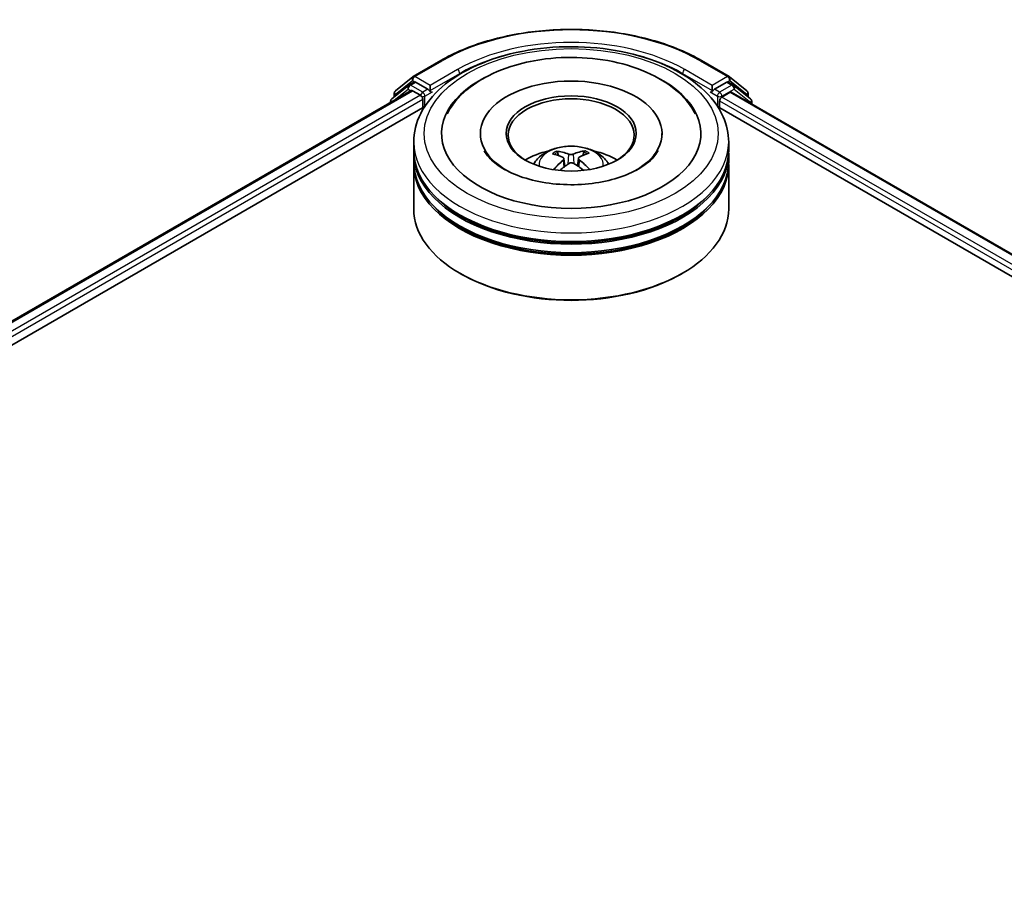
# Model space of a CAD drawing. Units: millimetres. Extents: x 36 to 6743, y 20 to 1144.
# Drawn here: x 386 to 438, y 494 to 541 of the extents above; entities that cross this region are included whole.
import ezdxf

# ---------------------------------------------------------------- set-up
doc = ezdxf.new("R2010")
doc.units = ezdxf.units.MM
doc.header["$LTSCALE"] = 2.5
doc.layers.add('Visible (ISO)', color=7, linetype='Continuous', lineweight=35)
doc.layers.add('Visible Narrow (ISO)', color=7, linetype='Continuous', lineweight=25)

msp = doc.modelspace()

# ---------------------------------------------------------------- linework, layer by layer
at = {"layer": 'Visible (ISO)'}
for p, q in [((406.7691, 537.8646), (408.2226, 538.7038)), ((422.0282, 538.7038), (423.4817, 537.8646)), ((405.8282, 537.1067), (406.7477, 537.8499)), ((423.5031, 537.8499), (424.4225, 537.1067)), ((328.1279, 491.7806), (406.6512, 537.1161)), ((406.5123, 537.3961), (405.6318, 536.6844)), ((406.5337, 537.4108), (406.8087, 537.5695)), ((407.5436, 537.1851), (406.892, 537.5613)), ((407.6615, 537.1171), (407.6615, 537.3892)), ((422.5893, 537.3892), (422.5893, 537.1171)), ((423.3587, 537.5613), (422.7071, 537.1851)), ((423.717, 537.4108), (423.442, 537.5695)), ((424.619, 536.6844), (423.7385, 537.3961)), ((405.7663, 536.7931), (405.7663, 536.9771)), ((406.7346, 537.1079), (407.1508, 536.8676)), ((407.2686, 536.6635), (407.2686, 536.2098)), ((407.6908, 537.0437), (407.696, 537.0408)), ((422.5548, 537.0408), (422.5599, 537.0437)), ((423.1, 536.7769), (423.5346, 537.0278)), ((423.5901, 537.0333), (482.4046, 503.0767)), ((424.4844, 536.9771), (424.4844, 536.7931)), ((337.2017, 495.7567), (407.3744, 536.2709)), ((405.5699, 536.5548), (405.5699, 536.4918)), ((422.8763, 536.2709), (473.4072, 507.0969)), ((422.9821, 536.2098), (422.9821, 536.5727)), ((424.6808, 536.4036), (424.6808, 536.5548)), ((410.3198, 534.849), (410.3198, 534.7401)), ((419.9309, 534.849), (419.9309, 534.7401)), ((406.792, 533.9418), (406.792, 534.3954)), ((423.4587, 533.9418), (423.4587, 534.3954)), ((406.792, 533.3521), (406.792, 533.8057)), ((414.4582, 533.6799), (414.4075, 533.8471)), ((414.7436, 533.5156), (414.7877, 533.1051)), ((415.5071, 533.5316), (415.4646, 533.1351)), ((415.7981, 533.8669), (415.7473, 533.687)), ((423.4587, 533.3521), (423.4587, 533.8057)), ((406.792, 530.8573), (406.792, 533.216)), ((423.4587, 530.8573), (423.4587, 533.216)), ((409.3114, 527.4098), (409.2328, 527.4552)), ((420.9394, 527.4098), (421.0179, 527.4552))]:
    msp.add_line(p, q, dxfattribs=at)
for centre, start, end in [((406.8524, 537.7202), 120, 128.94828), ((423.3983, 537.7202), 51.05172, 60), ((406.6171, 537.2664), 120, 128.94828), ((423.6337, 537.2664), 51.05172, 60), ((405.7366, 536.5548), 128.94828, 180), ((405.933, 536.9771), 128.94828, 180), ((424.3178, 536.9771), 0, 51.05172), ((424.5142, 536.5548), 0, 51.05172)]:
    msp.add_arc(centre, 0.1667, start, end, dxfattribs=at)
for centre, major_axis, ratio, start_param, end_param in [((415.1254, 534.849), (6.8611, 0), 0.5773503, 2.2877064, 7.1370716), ((406.7346, 536.9718), (-0.0833, 0.1443), 0.5773503, 5.4977871, 6.2831853), ((406.892, 537.4252), (-0.0833, 0.1443), 0.5773503, 5.4977871, 6.2831853), ((407.7793, 537.1851), (-0.0833, -0.1443), 0.5773503, 5.4977871, 7.0685835), ((415.1254, 534.849), (4.8056, 0), 0.5773503, 5.4710656, 10.2368977), ((422.4714, 537.1851), (0.0833, -0.1443), 0.5773503, 5.4977871, 7.0685835), ((423.3587, 537.4252), (0.0833, 0.1443), 0.5773503, 0, 0.7853982), ((407.1508, 536.7315), (-0.0833, 0.1443), 0.5773503, 3.9269908, 5.4977871), ((415.1254, 534.7583), (-3.3333, 0), 0.5773503, 2.3727253, 7.0520527), ((423.1, 536.6408), (-0.0833, -0.1443), 0.5773503, 3.9269908, 5.4977871), ((423.5346, 536.9371), (0.0556, 0.0962), 0.5773503, 0, 0.7853982), ((415.1254, 533.8057), (8.3333, 0), 0.5773503, 3.12745, 6.2973279), ((415.1254, 533.9418), (-8.3333, 0), 0.5773503, 0, 3.1415927), ((415.1254, 532.1274), (-3.3333, 0), 0.5773503, 5.0762837, 5.5305884), ((415.1817, 530.6215), (1.9586, -3.0328), 0.5093034, 2.4353695, 2.6743538), ((415.0748, 530.5566), (-1.7703, 3.1464), 0.6673863, 5.6131636, 5.8521479), ((415.1788, 530.5581), (-1.6278, -3.2225), 0.6405947, 3.5476479, 3.7866322), ((415.0664, 530.6199), (1.8345, 3.1094), 0.4796155, 0.4429711, 0.6819554), ((415.1254, 532.1274), (-3.3333, 0), 0.5773503, 3.8941895, 4.3484943), ((415.1254, 533.216), (8.3333, 0), 0.5773503, 3.12745, 6.2973279), ((415.1254, 533.3521), (-8.3333, 0), 0.5773503, 0, 3.1415927), ((415.1843, 530.5614), (-1.3456, -3.3501), 0.5802543, 3.9533483, 4.1799875), ((415.0719, 530.6232), (2.0955, 2.9399), 0.5399559, 0.9451905, 1.1343286), ((415.176, 530.6247), (2.2238, -2.8441), 0.5667476, 1.9729429, 2.1675631), ((415.069, 530.5598), (-1.4786, 3.2936), 0.6099422, 5.217783, 5.4518863), ((415.1254, 533.8057), (-8.2222, 0), 0.5773503, 0.478284, 2.6633086), ((415.1254, 533.216), (-8.2222, 0), 0.5773503, 0.478284, 2.6633086), ((415.1254, 530.8573), (8.3333, 0), 0.5773503, 3.1415927, 6.2831853), ((415.1254, 530.7665), (8.2222, 0), 0.5773503, 3.9269908, 5.4977871)]:
    msp.add_ellipse(centre, major_axis=major_axis, ratio=ratio, start_param=start_param, end_param=end_param, dxfattribs=at)
msp.add_ellipse((415.1254, 534.849), major_axis=(3.4444, 0), ratio=0.5773503, dxfattribs=at)
for points, knots in [([(408.2226, 538.7038), (408.9498, 539.1236), (409.7889, 539.4753), (411.611, 540.0113), (412.5938, 540.1955), (414.6092, 540.3798), (415.6415, 540.3798), (417.6569, 540.1955), (418.6397, 540.0113), (420.4618, 539.4753), (421.3009, 539.1236), (422.0282, 538.7038)], [1.5707963, 1.5707963, 1.5707963, 1.5707963, 1.8849556, 1.8849556, 2.1991149, 2.1991149, 2.5132741, 2.5132741, 2.8274334, 2.8274334, 3.1415927, 3.1415927, 3.1415927, 3.1415927]), ([(406.792, 534.3954), (406.792, 534.9109), (406.9212, 535.4245), (407.4202, 536.4131), (407.8037, 536.8839), (408.8034, 537.7519), (409.4364, 538.1414), (410.8742, 538.7813), (411.6812, 539.0297), (413.3787, 539.3604), (414.2685, 539.4435), (416.045, 539.4394), (416.9314, 539.3526), (418.6184, 539.0161), (419.4185, 538.7661), (420.8558, 538.1193), (421.4923, 537.7218), (422.5226, 536.8086), (422.9204, 536.293), (423.3583, 535.3049), (423.4587, 534.8507), (423.4587, 534.3954)], [5.4428136, 5.4428136, 5.4428136, 5.4428136, 5.7264187, 5.7264187, 6.029618, 6.029618, 6.3568804, 6.3568804, 6.6881584, 6.6881584, 7.0176268, 7.0176268, 7.346245, 7.346245, 7.6757497, 7.6757497, 8.0070448, 8.0070448, 8.3339206, 8.3339206, 8.5844062, 8.5844062, 8.5844062, 8.5844062]), ([(408.5601, 535.8907), (408.6851, 536.1285), (408.8371, 536.3525), (409.366, 536.9893), (409.8105, 537.355), (410.875, 538.0029), (411.5104, 538.2724), (412.6962, 538.617), (413.2256, 538.7243), (413.767, 538.7913)], [5.2181498, 5.2181498, 5.2181498, 5.2181498, 5.3705629, 5.3705629, 5.6824935, 5.6824935, 6.0278307, 6.0278307, 6.2831853, 6.2831853, 6.2831853, 6.2831853]), ([(413.767, 538.7913), (414.4943, 538.8812), (415.2429, 538.8982), (416.7124, 538.7855), (417.4329, 538.6563), (418.7879, 538.2544), (419.4216, 537.9808), (420.533, 537.2922), (421.0133, 536.8769), (421.4953, 536.2281), (421.6001, 536.063), (421.6907, 535.8907)], [0, 0, 0, 0, 0.3430753, 0.3430753, 0.6856243, 0.6856243, 1.0316926, 1.0316926, 1.3767024, 1.3767024, 1.487138, 1.487138, 1.487138, 1.487138]), ([(407.5436, 537.1851), (407.5585, 537.1765), (407.5743, 537.1638), (407.6043, 537.1336), (407.6187, 537.1161), (407.6392, 537.0917), (407.6467, 537.0828), (407.6618, 537.0666), (407.6694, 537.0594), (407.6811, 537.0499), (407.6859, 537.0466), (407.6908, 537.0438)], [0.185147228, 0.185147228, 0.185147228, 0.185147228, 0.196528423, 0.196528423, 0.207909617, 0.207909617, 0.213859594, 0.213859594, 0.21980957, 0.21980957, 0.223874943, 0.223874943, 0.223874943, 0.223874943]), ([(422.5599, 537.0438), (422.5648, 537.0466), (422.5696, 537.0499), (422.5814, 537.0594), (422.5889, 537.0666), (422.604, 537.0828), (422.6116, 537.0917), (422.6321, 537.1161), (422.6465, 537.1336), (422.6765, 537.1638), (422.6922, 537.1765), (422.7071, 537.1851)], [0.022988029, 0.022988029, 0.022988029, 0.022988029, 0.027053401, 0.027053401, 0.033003378, 0.033003378, 0.038953354, 0.038953354, 0.050334548, 0.050334548, 0.061715743, 0.061715743, 0.061715743, 0.061715743]), ([(413.1372, 533.2251), (413.1991, 533.332), (413.2721, 533.4267), (413.4839, 533.651), (413.6333, 533.7607), (413.988, 533.9609), (414.1988, 534.0391), (414.6449, 534.1476), (414.8812, 534.1748), (415.3513, 534.1759), (415.585, 534.1505), (416.0405, 534.0438), (416.2623, 533.9625), (416.6668, 533.7316), (416.8532, 533.5851), (417.0445, 533.3354), (417.0806, 533.282), (417.1136, 533.2251)], [1.1325909, 1.1325909, 1.1325909, 1.1325909, 1.3094358, 1.3094358, 1.6067932, 1.6067932, 1.9820531, 1.9820531, 2.376478, 2.376478, 2.7663144, 2.7663144, 3.1605822, 3.1605822, 3.534888, 3.534888, 3.6289671, 3.6289671, 3.6289671, 3.6289671]), ([(419.7237, 533.9342), (419.7198, 533.9268), (419.7158, 533.9194), (419.6015, 533.7114), (419.4062, 533.4795), (418.8671, 533.0651), (418.5555, 532.8823), (417.8226, 532.5637), (417.4005, 532.4285), (416.4826, 532.2287), (415.9856, 532.1657), (414.9729, 532.1255), (414.4573, 532.1491), (413.4705, 532.2803), (412.9993, 532.3876), (412.1587, 532.6656), (411.7878, 532.8352), (411.183, 533.2008), (410.9468, 533.3958), (410.6668, 533.7055), (410.5847, 533.8246), (410.527, 533.9342)], [2.0765571, 2.0765571, 2.0765571, 2.0765571, 2.08916, 2.08916, 2.4261152, 2.4261152, 2.7071659, 2.7071659, 2.9920957, 2.9920957, 3.2838676, 3.2838676, 3.5789606, 3.5789606, 3.8728129, 3.8728129, 4.1610282, 4.1610282, 4.4423211, 4.4423211, 4.6287306, 4.6287306, 4.6287306, 4.6287306]), ([(414.3438, 533.9089), (414.3496, 533.9083), (414.3565, 533.9063), (414.369, 533.9001), (414.3766, 533.8945), (414.3884, 533.8829), (414.3946, 533.8748), (414.4022, 533.8613), (414.4054, 533.8539), (414.4075, 533.8471)], [0.014560073, 0.014560073, 0.014560073, 0.014560073, 0.018722682, 0.018722682, 0.023429831, 0.023429831, 0.028069056, 0.028069056, 0.031810233, 0.031810233, 0.031810233, 0.031810233]), ([(414.694, 533.5763), (414.7097, 533.5685), (414.7232, 533.558), (414.7406, 533.5336), (414.7445, 533.5197), (414.7433, 533.4926), (414.7381, 533.4777), (414.721, 533.4529), (414.7113, 533.4427), (414.7001, 533.4335)], [0, 0, 0, 0, 0.012499779, 0.012499779, 0.024999557, 0.024999557, 0.037523671, 0.037523671, 0.046676606, 0.046676606, 0.046676606, 0.046676606]), ([(415.2384, 533.76), (415.2216, 533.753), (415.2005, 533.7468), (415.1546, 533.7389), (415.1298, 533.7371), (415.0834, 533.7374), (415.0588, 533.7397), (415.0199, 533.7473), (415.0045, 533.7515), (414.9912, 533.7565)], [0, 0, 0, 0, 0.012499779, 0.012499779, 0.024999557, 0.024999557, 0.037523671, 0.037523671, 0.046676606, 0.046676606, 0.046676606, 0.046676606]), ([(415.5567, 533.4457), (415.5411, 533.4574), (415.5276, 533.4713), (415.5102, 533.4999), (415.5062, 533.5146), (415.5074, 533.5411), (415.5127, 533.5545), (415.5298, 533.5747), (415.5395, 533.5822), (415.5507, 533.5884)], [0, 0, 0, 0, 0.012499779, 0.012499779, 0.024999557, 0.024999557, 0.037523671, 0.037523671, 0.046676606, 0.046676606, 0.046676606, 0.046676606]), ([(415.7981, 533.8669), (415.8001, 533.8737), (415.8031, 533.8812), (415.8104, 533.8949), (415.8162, 533.9031), (415.8274, 533.9151), (415.8348, 533.9209), (415.8467, 533.9274), (415.8533, 533.9296), (415.8589, 533.9304)], [0.0427285, 0.0427285, 0.0427285, 0.0427285, 0.046469677, 0.046469677, 0.051108902, 0.051108902, 0.055816051, 0.055816051, 0.05997866, 0.05997866, 0.05997866, 0.05997866]), ([(415.0123, 533.2619), (415.0292, 533.273), (415.0503, 533.2824), (415.0962, 533.2946), (415.121, 533.2973), (415.1673, 533.2963), (415.1919, 533.2925), (415.2309, 533.2803), (415.2462, 533.2734), (415.2595, 533.2654)], [0, 0, 0, 0, 0.012499779, 0.012499779, 0.024999557, 0.024999557, 0.037523671, 0.037523671, 0.046676606, 0.046676606, 0.046676606, 0.046676606]), ([(416.0669, 532.9464), (416.068, 532.9473), (416.0691, 532.948), (416.0747, 532.9513), (416.081, 532.9525), (416.0924, 532.9515), (416.0996, 532.9489), (416.1066, 532.9446), (416.1077, 532.9439), (416.1088, 532.9431)], [0.045360643, 0.045360643, 0.045360643, 0.045360643, 0.046469677, 0.046469677, 0.051108902, 0.051108902, 0.055816051, 0.055816051, 0.056637539, 0.056637539, 0.056637539, 0.056637539])]:
    msp.add_open_spline(points, degree=3, knots=knots, dxfattribs=at)
msp.add_open_spline([(416.0669, 532.9464), (416.0615, 532.942), (416.0559, 532.9377), (416.0502, 532.9334)], degree=3, dxfattribs=at)
at = {"layer": 'Visible Narrow (ISO)'}
for p, q in [((406.8524, 537.8563), (408.3059, 538.6955)), ((421.9448, 538.6955), (423.3983, 537.8563)), ((409.115, 538.2284), (407.6615, 537.3892)), ((422.5893, 537.3892), (421.1358, 538.2284)), ((405.8151, 536.909), (406.7346, 537.6522)), ((406.7346, 537.6522), (406.892, 537.5613)), ((407.6615, 537.3892), (406.8524, 537.8563)), ((407.6615, 537.1171), (409.2328, 538.0243)), ((409.2328, 538.0243), (409.2328, 537.9841)), ((421.0179, 538.0243), (422.5893, 537.1171)), ((421.0179, 538.0243), (421.0179, 537.9841)), ((423.3983, 537.8563), (422.5893, 537.3892)), ((423.3587, 537.5613), (423.5162, 537.6522)), ((423.5162, 537.6522), (424.4356, 536.909)), ((405.7629, 536.6032), (406.4992, 537.1984)), ((406.4992, 537.1984), (406.6465, 537.1134)), ((406.6171, 537.4025), (406.892, 537.5613)), ((407.2686, 537.0263), (406.6171, 537.4025)), ((407.5436, 537.1851), (407.2686, 537.0263)), ((422.9821, 537.0263), (422.7071, 537.1851)), ((423.6337, 537.4025), (422.9821, 537.0263)), ((423.1, 536.8222), (423.7515, 537.1984)), ((423.3587, 537.5613), (423.6337, 537.4025)), ((423.7515, 537.1984), (424.632, 536.4867)), ((328.1767, 491.7525), (406.7346, 537.1079)), ((407.1508, 536.8676), (328.5861, 491.5083)), ((335.6945, 495.3401), (407.2686, 536.6635)), ((405.8151, 536.8326), (405.8151, 536.909)), ((407.3865, 536.8222), (407.7793, 537.049)), ((407.3865, 536.2894), (407.3865, 536.8222)), ((422.4714, 537.049), (422.8643, 536.8222)), ((422.8643, 536.8222), (422.8643, 536.2894)), ((423.1, 536.7769), (423.1, 536.8222)), ((476.1877, 506.1267), (423.1, 536.7769)), ((423.5346, 537.0278), (482.372, 503.0579)), ((424.4356, 536.909), (424.4356, 536.8326)), ((422.9821, 536.5727), (474.5437, 506.8037)), ((424.632, 536.4867), (424.632, 536.4317)), ((414.9912, 533.7565), (414.9557, 533.2243)), ((415.2384, 533.76), (415.274, 533.2568)), ((414.7001, 533.4335), (414.7292, 533.061)), ((415.5567, 533.4457), (415.5302, 533.0902))]:
    msp.add_line(p, q, dxfattribs=at)
for centre, major_axis, ratio, start_param, end_param in [((415.1254, 534.7583), (9.6442, 0), 0.5773503, 0.7853982, 2.3561945), ((415.1254, 534.7583), (-8.5, 0), 0.5773503, 3.9269908, 5.4977871), ((408.3059, 538.5594), (-0.0833, 0.1443), 0.5773503, 5.4977871, 6.2831853), ((415.1254, 534.6222), (8.3333, 0), 0.5773503, 1.9058912, 2.3561945), ((415.1254, 534.6222), (8.3333, 0), 0.5773503, 0.7853982, 1.2357014), ((421.9448, 538.5594), (0.0833, 0.1443), 0.5773503, 0, 0.7853982), ((409.115, 538.0923), (-0.0833, 0.1443), 0.5773503, 3.9269908, 5.4977871), ((421.1358, 538.0923), (0.0833, 0.1443), 0.5773503, 0.7853982, 2.3561945), ((406.8524, 537.7202), (-0.1048, 0.1296), 0.8131434, 0, 1.4434523), ((406.8524, 537.7202), (-0.0833, -0.1443), 0.5773503, 3.9269908, 5.4977871), ((406.8524, 537.7202), (-0.0833, 0.1443), 0.5773503, 5.4977871, 6.2831853), ((423.3983, 537.7202), (0.0833, 0.1443), 0.5773503, 0, 0.7853982), ((423.3983, 537.7202), (-0.0833, 0.1443), 0.5773503, 3.9269908, 5.4977871), ((423.3983, 537.7202), (0.1048, 0.1296), 0.8131434, 4.839733, 6.2831853), ((406.6171, 537.2664), (-0.1048, 0.1296), 0.8131434, 0, 1.4434523), ((406.6171, 537.2664), (-0.0833, -0.1443), 0.5773503, 3.9269908, 5.4977871), ((406.6171, 537.2664), (-0.0833, 0.1443), 0.5773503, 5.4977871, 6.2831853), ((423.6337, 537.2664), (0.0833, 0.1443), 0.5773503, 0, 0.7853982), ((423.6337, 537.2664), (-0.0833, 0.1443), 0.5773503, 3.9269908, 5.4977871), ((423.6337, 537.2664), (0.1048, 0.1296), 0.8131434, 4.839733, 6.2831853), ((405.7366, 536.5548), (-0.1048, 0.1296), 0.8131434, 0, 1.2688679), ((405.933, 536.9771), (-0.1667, 0), 0.5773503, 0, 0.7853982), ((405.933, 536.9771), (-0.1048, 0.1296), 0.8131434, 0, 1.4434523), ((407.2686, 536.8903), (-0.0833, -0.1443), 0.5773503, 3.9269908, 5.204008), ((407.2686, 536.8903), (0.1667, 0), 0.5773503, 4.4332722, 5.4977871), ((407.2686, 536.8903), (-0.0833, 0.1443), 0.5773503, 3.9269908, 5.4977871), ((422.9821, 536.8903), (-0.0833, -0.1443), 0.5773503, 3.9269908, 5.4977871), ((422.9821, 536.8903), (0.1667, 0), 0.5773503, 3.9269908, 5.4977871), ((422.9821, 536.8903), (-0.0833, 0.1443), 0.5773503, 3.9269908, 5.4977871), ((424.3178, 536.9771), (0.1048, 0.1296), 0.8131434, 4.839733, 6.2831853), ((424.3178, 536.9771), (0.1667, 0), 0.5773503, 5.4977871, 6.2831853), ((424.5142, 536.5548), (0.1048, 0.1296), 0.8131434, 4.839733, 6.2831853), ((405.7366, 536.5548), (-0.1667, 0), 0.5773503, 0, 0.5382514), ((424.5142, 536.5548), (0.1667, 0), 0.5773503, 5.4977871, 6.2831853), ((415.1254, 534.3954), (-8.3333, 0), 0.5773503, 0, 3.1415927), ((415.1254, 533.1842), (-1.7049, 0), 0.5773503, 3.0761472, 6.3486308), ((415.1254, 533.355), (-1.2374, 0), 0.5773503, 5.396069, 5.6486743), ((415.1254, 533.3272), (1.1517, 0), 0.5773503, 2.2437546, 2.4487229), ((415.1254, 533.3272), (1.1517, 0), 0.5773503, 0.7394971, 0.9470071), ((415.1254, 533.355), (-1.2374, 0), 0.5773503, 3.8252727, 4.077878)]:
    msp.add_ellipse(centre, major_axis=major_axis, ratio=ratio, start_param=start_param, end_param=end_param, dxfattribs=at)
msp.add_ellipse((415.1254, 534.849), major_axis=(-7.7778, 0), ratio=0.5773503, dxfattribs=at)

doc.saveas('drawing.dxf')
